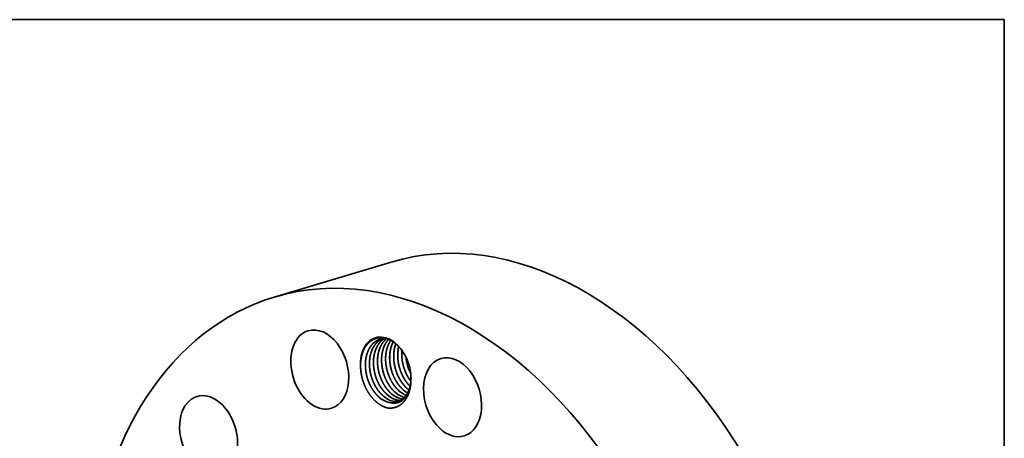
# Model space of a CAD drawing. Extents: x 0 to 10.8, y 0 to 8.2.
# Drawn here: x 6.6 to 10.8, y 6.5 to 8.2 of the extents above; entities that cross this region are included whole.
import ezdxf

# ---------------------------------------------------------------- set-up
doc = ezdxf.new("R2010")
doc.units = 0
doc.header["$MEASUREMENT"] = 0
doc.layers.get('0').update_dxf_attribs({"lineweight": 13})
doc.layers.add('1', color=7, linetype='Continuous', lineweight=13)

msp = doc.modelspace()

# ---------------------------------------------------------------- linework, layer by layer
at = {"color": 7, "lineweight": 35, "ltscale": 0.012858}
msp.add_line((7.6767, 7.0808), (8.1694, 7.2282), dxfattribs=at)
at = {"color": 7, "lineweight": 35, "ltscale": 0.03937}
for points in [[(8.1503, 6.9055, 0.098926), (8.1227, 6.903)], [(8.2317, 6.8271, 0.089707), (8.2513, 6.7592)], [(8.2319, 6.8267, 0.088331), (8.2513, 6.7597)], [(8.2328, 6.6988, 0.029796), (8.2441, 6.6891)], [(8.233, 6.6988, 0.029481), (8.2442, 6.6893)], [(8.16, 6.6368, 0.055389), (8.1752, 6.635)], [(8.1603, 6.6366, 0.030774), (8.1689, 6.6352)], [(8.194, 6.6469, 0.063713), (8.2113, 6.6452)], [(8.1943, 6.6468, 0.062535), (8.2113, 6.6452)], [(8.2111, 6.652, 0.027016), (8.2187, 6.6507)], [(8.2113, 6.6519, 0.025822), (8.2186, 6.6507)]]:
    msp.add_lwpolyline(points, format="xyb", dxfattribs=at)
for centre, major_axis, ratio, start_param, end_param in [((8.7003, 5.4546), (0.5309, -1.7737), 0.684483, 0.715485, 3.141552), ((8.2075, 5.3071), (0.5309, -1.7737), 0.684483, 0.715485, 3.141552), ((8.2075, 5.3071), (0.5309, -1.7737), 0.684483, 3.141552, 6.283145), ((7.8688, 6.7754), (0.0489, -0.1634), 0.684483, 3.141602, 5.951473), ((7.8688, 6.7754), (0.0489, -0.1634), 0.684483, 0.000009, 3.141602), ((8.1461, 6.7668), (0.0427, -0.1427), 0.684483, 1.922001, 4.541634), ((8.1471, 6.7663), (0.042, -0.1401), 0.693852, 2.275832, 2.769417), ((8.1481, 6.7688), (0.0433, -0.1372), 0.69282, 1.9063, 2.260002), ((8.1461, 6.7668), (0.0427, -0.1427), 0.684483, 1.219622, 1.922001), ((8.4275, 6.6587), (0.0489, -0.1634), 0.684483, 0.000039, 3.141632), ((8.4275, 6.6587), (0.0489, -0.1634), 0.684483, 3.141632, 5.427874), ((8.1461, 6.7668), (0.0427, -0.1427), 0.684483, 1.030501, 1.219622), ((7.4009, 6.4987), (0.0489, -0.1634), 0.684483, 0.191886, 3.141599), ((8.1891, 6.7757), (0.0375, -0.1281), 0.674397, 5.419059, 5.929211), ((8.1893, 6.7752), (0.0376, -0.1275), 0.675317, 5.415808, 5.922193), ((8.2061, 6.7808), (0.0375, -0.1281), 0.674397, 5.419059, 5.929211), ((8.2063, 6.7802), (0.0376, -0.1275), 0.675371, 5.415433, 5.92194), ((8.2231, 6.7859), (0.0375, -0.1282), 0.674324, 5.419535, 5.901448), ((8.2233, 6.7855), (0.0376, -0.1276), 0.675247, 5.416385, 5.898163), ((8.2401, 6.791), (0.0375, -0.1281), 0.674373, 5.419289, 5.791595), ((8.2404, 6.791), (0.0374, -0.128), 0.675032, 5.418866, 5.790102), ((8.2572, 6.7962), (0.0374, -0.1282), 0.674346, 5.4198, 5.675819), ((8.2575, 6.7965), (0.0372, -0.1285), 0.674834, 5.421776, 5.67622), ((7.4009, 6.4987), (0.0489, -0.1634), 0.684483, 3.141599, 6.283192), ((8.1551, 6.7656), (0.0375, -0.1281), 0.674337, 5.419432, 5.929461), ((8.1552, 6.765), (0.0376, -0.1275), 0.675375, 5.415423, 5.921934), ((8.1721, 6.7707), (0.0375, -0.1281), 0.674336, 5.419439, 5.929465), ((8.1722, 6.7701), (0.0376, -0.1275), 0.675314, 5.41581, 5.922195), ((8.1542, 6.7692), (0.0394, -0.1315), 0.684483, 6.021098, 6.085972), ((8.1722, 6.7691), (0.0378, -0.1265), 0.677008, 5.918509, 6.216812), ((8.1721, 6.7691), (0.0378, -0.1265), 0.677015, 5.923367, 6.218098), ((7.8688, 6.7754), (0.0489, -0.1634), 0.684483, 5.951473, 6.283194), ((8.4275, 6.6587), (0.0489, -0.1634), 0.684483, 5.427874, 6.283224)]:
    msp.add_ellipse(centre, major_axis=major_axis, ratio=ratio, start_param=start_param, end_param=end_param, dxfattribs=at)
at = {"color": 7, "lineweight": 13, "ltscale": 0.03937}
msp.add_ellipse((8.2075, 5.3071), major_axis=(0.3261, -1.0893), ratio=0.684483, start_param=5.7718, end_param=9.936167, dxfattribs=at)
at = {"color": 7, "lineweight": 35, "ltscale": 0.03937}
for points, knots in [([(8.0425, 6.7622), (8.0412, 6.7712), (8.0403, 6.7801), (8.04, 6.7891), (8.0401, 6.799), (8.0409, 6.8088), (8.0411, 6.81), (8.0417, 6.8166), (8.0427, 6.823), (8.0437, 6.8281), (8.0453, 6.8351), (8.0474, 6.8421), (8.048, 6.8442), (8.052, 6.8557), (8.0571, 6.8663), (8.062, 6.8744), (8.0704, 6.8849), (8.0799, 6.8932), (8.083, 6.8956), (8.0908, 6.9008), (8.0991, 6.9046), (8.1041, 6.9064), (8.1148, 6.9091), (8.126, 6.9097), (8.1317, 6.9095), (8.1375, 6.9087), (8.1433, 6.9074)], [0, 0, 0, 0, 0, 0, 31.794685, 31.794685, 31.794685, 36.244032, 36.244032, 36.244032, 56.87435, 56.87435, 56.87435, 65.760525, 65.760525, 65.760525, 106.556437, 106.556437, 106.556437, 125.673854, 125.673854, 125.673854, 152.53457, 152.53457, 152.53457, 180.909883, 180.909883, 180.909883, 180.909883, 180.909883, 180.909883]), ([(8.1227, 6.903), (8.1191, 6.902), (8.1156, 6.9006), (8.1121, 6.8991), (8.1028, 6.894), (8.0942, 6.8871), (8.0891, 6.8819), (8.0828, 6.8741), (8.0775, 6.8653), (8.0762, 6.8629), (8.0737, 6.8581), (8.0715, 6.8531), (8.0704, 6.8504), (8.0673, 6.8421), (8.0649, 6.8334), (8.0635, 6.8273), (8.0614, 6.8145), (8.0605, 6.8012), (8.0604, 6.7942), (8.0608, 6.7835), (8.0619, 6.7729), (8.0624, 6.7692), (8.065, 6.7518), (8.0696, 6.7345), (8.0745, 6.7213), (8.0825, 6.7043), (8.0922, 6.689), (8.0948, 6.6851), (8.1, 6.6781), (8.1055, 6.6715), (8.1082, 6.6686), (8.1109, 6.6658), (8.1137, 6.6631)], [0, 0, 0, 0, 0, 0, 5.633873, 5.633873, 5.633873, 15.891037, 15.891037, 15.891037, 19.443305, 19.443305, 19.443305, 23.134271, 23.134271, 23.134271, 30.86583, 30.86583, 30.86583, 39.114487, 39.114487, 39.114487, 43.432629, 43.432629, 43.432629, 59.60642, 59.60642, 59.60642, 65.281693, 65.281693, 65.281693, 70.263089, 70.263089, 70.263089, 70.263089, 70.263089, 70.263089]), ([(8.1228, 6.9031), (8.1192, 6.902), (8.1157, 6.9007), (8.1123, 6.8991), (8.1029, 6.894), (8.0943, 6.8871), (8.0892, 6.8819), (8.0829, 6.874), (8.0777, 6.8652), (8.0764, 6.8629), (8.0739, 6.8581), (8.0716, 6.853), (8.0706, 6.8504), (8.0675, 6.8421), (8.065, 6.8334), (8.0637, 6.8273), (8.0615, 6.8144), (8.0607, 6.8011), (8.0606, 6.7941), (8.061, 6.7835), (8.0621, 6.7728), (8.0626, 6.7691), (8.0652, 6.7517), (8.0699, 6.7345), (8.0747, 6.7212), (8.0827, 6.7042), (8.0924, 6.6889), (8.0951, 6.685), (8.1002, 6.6781), (8.1057, 6.6715), (8.1084, 6.6686), (8.1111, 6.6658), (8.1139, 6.6632)], [0, 0, 0, 0, 0, 0, 5.634569, 5.634569, 5.634569, 15.890477, 15.890477, 15.890477, 19.44505, 19.44505, 19.44505, 23.14068, 23.14068, 23.14068, 30.873227, 30.873227, 30.873227, 39.124811, 39.124811, 39.124811, 43.443326, 43.443326, 43.443326, 59.614724, 59.614724, 59.614724, 65.292021, 65.292021, 65.292021, 70.242985, 70.242985, 70.242985, 70.242985, 70.242985, 70.242985]), ([(8.1313, 6.905), (8.1286, 6.9038), (8.1259, 6.9024), (8.1233, 6.9009), (8.1149, 6.8954), (8.1072, 6.8882), (8.1023, 6.8826), (8.0965, 6.8742), (8.0916, 6.8649), (8.0904, 6.8624), (8.0881, 6.8573), (8.0861, 6.852), (8.0852, 6.8492), (8.0824, 6.8406), (8.0803, 6.8315), (8.0793, 6.8252), (8.0777, 6.8119), (8.0774, 6.7982), (8.0776, 6.7911), (8.0785, 6.7803), (8.0801, 6.7695), (8.0807, 6.7658), (8.0837, 6.7509), (8.0881, 6.7362), (8.0922, 6.7254), (8.098, 6.7128), (8.1048, 6.7012), (8.106, 6.6991), (8.1111, 6.691), (8.1167, 6.6834), (8.1212, 6.678), (8.1258, 6.6729), (8.1307, 6.6682)], [0, 0, 0, 0, 0, 0, 4.525832, 4.525832, 4.525832, 14.835947, 14.835947, 14.835947, 18.45043, 18.45043, 18.45043, 22.200651, 22.200651, 22.200651, 30.044715, 30.044715, 30.044715, 38.416798, 38.416798, 38.416798, 42.784219, 42.784219, 42.784219, 56.02746, 56.02746, 56.02746, 58.892602, 58.892602, 58.892602, 67.571817, 67.571817, 67.571817, 67.571817, 67.571817, 67.571817]), ([(8.1314, 6.905), (8.1287, 6.9038), (8.126, 6.9024), (8.1234, 6.9009), (8.115, 6.8953), (8.1073, 6.8882), (8.1025, 6.8826), (8.0966, 6.8741), (8.0918, 6.8649), (8.0906, 6.8624), (8.0883, 6.8573), (8.0862, 6.852), (8.0853, 6.8492), (8.0826, 6.8405), (8.0805, 6.8314), (8.0794, 6.8251), (8.0779, 6.8118), (8.0776, 6.7981), (8.0778, 6.791), (8.0794, 6.7714), (8.0834, 6.7518), (8.087, 6.7395), (8.0925, 6.7252), (8.0992, 6.7118), (8.1003, 6.7096), (8.1026, 6.7053), (8.105, 6.7011), (8.1063, 6.6991), (8.1114, 6.691), (8.1169, 6.6834), (8.1214, 6.678), (8.126, 6.6729), (8.1309, 6.6683)], [0, 0, 0, 0, 0, 0, 4.525241, 4.525241, 4.525241, 14.835808, 14.835808, 14.835808, 18.452912, 18.452912, 18.452912, 22.203633, 22.203633, 22.203633, 30.049659, 30.049659, 30.049659, 38.424765, 38.424765, 38.424765, 53.134992, 53.134992, 53.134992, 56.040761, 56.040761, 56.040761, 58.906775, 58.906775, 58.906775, 67.55194, 67.55194, 67.55194, 67.55194, 67.55194, 67.55194]), ([(8.1403, 6.9059), (8.1331, 6.9015), (8.1263, 6.8959), (8.1202, 6.8892), (8.1134, 6.8793), (8.1079, 6.8684), (8.1067, 6.8659), (8.1033, 6.858), (8.1005, 6.8496), (8.0989, 6.8437), (8.0963, 6.8313), (8.0949, 6.8183), (8.0946, 6.8115), (8.0945, 6.801), (8.0952, 6.7905), (8.0955, 6.7868), (8.0973, 6.7707), (8.1009, 6.7546), (8.1046, 6.7423), (8.1111, 6.7258), (8.1193, 6.7105), (8.1217, 6.7063), (8.1278, 6.6965), (8.1346, 6.6874), (8.1388, 6.6824), (8.1432, 6.6777), (8.1477, 6.6733)], [0, 0, 0, 0, 0, 0, 12.606226, 12.606226, 12.606226, 16.239214, 16.239214, 16.239214, 23.875036, 23.875036, 23.875036, 32.014772, 32.014772, 32.014772, 36.284525, 36.284525, 36.284525, 51.006549, 51.006549, 51.006549, 56.766211, 56.766211, 56.766211, 64.886023, 64.886023, 64.886023, 64.886023, 64.886023, 64.886023]), ([(8.1404, 6.9059), (8.1385, 6.9047), (8.1366, 6.9034), (8.1347, 6.902), (8.1285, 6.8972), (8.1228, 6.8914), (8.1191, 6.8869), (8.1152, 6.8814), (8.1118, 6.8754), (8.1113, 6.8747), (8.11, 6.8723), (8.1088, 6.8699), (8.108, 6.8682), (8.1061, 6.8642), (8.1044, 6.86), (8.1034, 6.8575), (8.1021, 6.8536), (8.1009, 6.8496), (8.1005, 6.8482), (8.0997, 6.8453), (8.099, 6.8424), (8.0987, 6.841), (8.097, 6.8332), (8.0958, 6.8252), (8.0951, 6.8185), (8.0946, 6.8083), (8.0949, 6.7979), (8.0951, 6.7943), (8.0963, 6.7783), (8.0992, 6.7621), (8.1024, 6.7498), (8.1091, 6.7307), (8.118, 6.713), (8.1216, 6.7066), (8.1286, 6.6956), (8.1365, 6.6855), (8.1401, 6.6812), (8.144, 6.6771), (8.1479, 6.6734)], [0, 0, 0, 0, 0, 0, 3.412187, 3.412187, 3.412187, 11.548164, 11.548164, 11.548164, 12.740211, 12.740211, 12.740211, 15.132511, 15.132511, 15.132511, 18.361885, 18.361885, 18.361885, 20.211511, 20.211511, 20.211511, 22.073211, 22.073211, 22.073211, 30.128835, 30.128835, 30.128835, 34.350978, 34.350978, 34.350978, 48.97896, 48.97896, 48.97896, 57.693881, 57.693881, 57.693881, 64.721124, 64.721124, 64.721124, 64.721124, 64.721124, 64.721124]), ([(8.1497, 6.9056), (8.146, 6.9026), (8.1425, 6.8993), (8.1392, 6.8958), (8.135, 6.8906), (8.1313, 6.8849), (8.1303, 6.8834), (8.1285, 6.8804), (8.1268, 6.8773), (8.126, 6.8756), (8.1234, 6.8704), (8.121, 6.8648), (8.1196, 6.8609), (8.1179, 6.8555), (8.1165, 6.8502), (8.1161, 6.8488), (8.1143, 6.8412), (8.113, 6.8334), (8.1123, 6.8269), (8.1116, 6.8168), (8.1116, 6.8066), (8.1118, 6.803), (8.1126, 6.787), (8.1152, 6.7709), (8.1182, 6.7585), (8.123, 6.744), (8.129, 6.7303), (8.13, 6.7281), (8.1361, 6.7153), (8.1433, 6.7033), (8.1499, 6.6941), (8.1571, 6.6858), (8.1648, 6.6784)], [0, 0, 0, 0, 0, 0, 6.939746, 6.939746, 6.939746, 9.319489, 9.319489, 9.319489, 11.74228, 11.74228, 11.74228, 16.835693, 16.835693, 16.835693, 18.618354, 18.618354, 18.618354, 26.561002, 26.561002, 26.561002, 30.753444, 30.753444, 30.753444, 45.35602, 45.35602, 45.35602, 48.291163, 48.291163, 48.291163, 61.992528, 61.992528, 61.992528, 61.992528, 61.992528, 61.992528]), ([(8.1498, 6.9056), (8.1455, 6.9021), (8.1414, 6.8982), (8.1376, 6.8939), (8.1336, 6.8885), (8.13, 6.8826), (8.1296, 6.8819), (8.1282, 6.8796), (8.1269, 6.8772), (8.1261, 6.8756), (8.1235, 6.8704), (8.1212, 6.8647), (8.1198, 6.8608), (8.1181, 6.8555), (8.1166, 6.8501), (8.1163, 6.8488), (8.1145, 6.8412), (8.1132, 6.8333), (8.1124, 6.8268), (8.1118, 6.8167), (8.1118, 6.8064), (8.1119, 6.8029), (8.1128, 6.7869), (8.1154, 6.7708), (8.1184, 6.7584), (8.1232, 6.7439), (8.1292, 6.7302), (8.1303, 6.728), (8.1363, 6.7152), (8.1435, 6.7033), (8.1501, 6.6941), (8.1572, 6.6858), (8.1649, 6.6784)], [0, 0, 0, 0, 0, 0, 8.12749, 8.12749, 8.12749, 9.314199, 9.314199, 9.314199, 11.734465, 11.734465, 11.734465, 16.811155, 16.811155, 16.811155, 18.607309, 18.607309, 18.607309, 26.565953, 26.565953, 26.565953, 30.761416, 30.761416, 30.761416, 45.361978, 45.361978, 45.361978, 48.297875, 48.297875, 48.297875, 61.957657, 61.957657, 61.957657, 61.957657, 61.957657, 61.957657]), ([(8.1581, 6.9027), (8.1565, 6.9009), (8.1548, 6.899), (8.1533, 6.8971), (8.1507, 6.8937), (8.1484, 6.8901), (8.1474, 6.8886), (8.1456, 6.8856), (8.1439, 6.8825), (8.143, 6.8808), (8.1411, 6.8769), (8.1392, 6.8727), (8.1382, 6.8702), (8.1363, 6.8649), (8.1346, 6.8595), (8.1339, 6.8568), (8.1316, 6.8479), (8.13, 6.8386), (8.1293, 6.8321), (8.1286, 6.8221), (8.1287, 6.8118), (8.1288, 6.8083), (8.1297, 6.7898), (8.133, 6.7711), (8.1371, 6.7563), (8.1467, 6.7311), (8.1602, 6.7085), (8.1668, 6.6993), (8.174, 6.6909), (8.1818, 6.6835)], [0, 0, 0, 0, 0, 0, 3.515284, 3.515284, 3.515284, 5.891737, 5.891737, 5.891737, 8.314099, 8.314099, 8.314099, 11.623397, 11.623397, 11.623397, 15.183068, 15.183068, 15.183068, 23.120615, 23.120615, 23.120615, 27.311654, 27.311654, 27.311654, 44.873999, 44.873999, 44.873999, 58.619162, 58.619162, 58.619162, 58.619162, 58.619162, 58.619162]), ([(8.1582, 6.9027), (8.1549, 6.899), (8.1517, 6.8951), (8.1488, 6.8908), (8.1447, 6.8841), (8.1412, 6.8768), (8.1401, 6.8742), (8.1356, 6.8633), (8.1323, 6.8516), (8.1305, 6.8422), (8.129, 6.8292), (8.1288, 6.8159), (8.1288, 6.8124), (8.1292, 6.8015), (8.1303, 6.7906), (8.1314, 6.7832), (8.1349, 6.7658), (8.1403, 6.7489), (8.1441, 6.7394), (8.1494, 6.728), (8.1555, 6.7174), (8.1567, 6.7153), (8.1619, 6.707), (8.1676, 6.6991), (8.1721, 6.6936), (8.1769, 6.6883), (8.1819, 6.6835)], [0, 0, 0, 0, 0, 0, 6.984263, 6.984263, 6.984263, 10.637762, 10.637762, 10.637762, 22.331971, 22.331971, 22.331971, 26.48854, 26.48854, 26.48854, 35.162571, 35.162571, 35.162571, 46.931527, 46.931527, 46.931527, 49.801048, 49.801048, 49.801048, 58.715794, 58.715794, 58.715794, 58.715794, 58.715794, 58.715794]), ([(8.1675, 6.8983), (8.166, 6.8962), (8.1645, 6.894), (8.1632, 6.8917), (8.1605, 6.887), (8.1581, 6.8821), (8.157, 6.8795), (8.1525, 6.8686), (8.1492, 6.8569), (8.1474, 6.8476), (8.1459, 6.8345), (8.1456, 6.8212), (8.1457, 6.8177), (8.1459, 6.8106), (8.1464, 6.8034), (8.1468, 6.7997), (8.149, 6.7823), (8.1532, 6.765), (8.1576, 6.7516), (8.1642, 6.7366), (8.1722, 6.7227), (8.1734, 6.7206), (8.1786, 6.7122), (8.1843, 6.7043), (8.1889, 6.6987), (8.1937, 6.6934), (8.1988, 6.6886)], [0, 0, 0, 0, 0, 0, 3.573475, 3.573475, 3.573475, 7.222332, 7.222332, 7.222332, 18.910144, 18.910144, 18.910144, 23.063609, 23.063609, 23.063609, 27.349638, 27.349638, 27.349638, 43.534601, 43.534601, 43.534601, 46.403905, 46.403905, 46.403905, 55.39355, 55.39355, 55.39355, 55.39355, 55.39355, 55.39355]), ([(8.1676, 6.8982), (8.1671, 6.8975), (8.1666, 6.8968), (8.1661, 6.8961), (8.1652, 6.8946), (8.1642, 6.8931), (8.1638, 6.8924), (8.1624, 6.8901), (8.1611, 6.8877), (8.1603, 6.8861), (8.1577, 6.8809), (8.1553, 6.8753), (8.1539, 6.8713), (8.1522, 6.866), (8.1508, 6.8607), (8.1504, 6.8593), (8.1486, 6.8517), (8.1473, 6.8439), (8.1465, 6.8374), (8.1458, 6.8273), (8.1458, 6.8171), (8.1459, 6.8135), (8.1468, 6.7976), (8.1493, 6.7815), (8.1523, 6.7691), (8.1571, 6.7546), (8.163, 6.7409), (8.1641, 6.7386), (8.1702, 6.7258), (8.1774, 6.7137), (8.184, 6.7045), (8.1912, 6.696), (8.199, 6.6886)], [0, 0, 0, 0, 0, 0, 1.199374, 1.199374, 1.199374, 2.398749, 2.398749, 2.398749, 4.819107, 4.819107, 4.819107, 9.900995, 9.900995, 9.900995, 11.689894, 11.689894, 11.689894, 19.635055, 19.635055, 19.635055, 23.827092, 23.827092, 23.827092, 38.423547, 38.423547, 38.423547, 41.360182, 41.360182, 41.360182, 55.135288, 55.135288, 55.135288, 55.135288, 55.135288, 55.135288]), ([(8.1777, 6.8922), (8.1769, 6.8907), (8.1762, 6.8892), (8.1754, 6.8877), (8.1737, 6.8838), (8.172, 6.8797), (8.1711, 6.8772), (8.1698, 6.8733), (8.1686, 6.8693), (8.1682, 6.8679), (8.1676, 6.8657), (8.1671, 6.8636), (8.1669, 6.8629), (8.1651, 6.8551), (8.1638, 6.8471), (8.163, 6.8397), (8.1625, 6.8287), (8.1628, 6.8175), (8.163, 6.8139), (8.1643, 6.7978), (8.1672, 6.7817), (8.1705, 6.7693), (8.1773, 6.7503), (8.1862, 6.7326), (8.1899, 6.7263), (8.1968, 6.7154), (8.2046, 6.7055), (8.2082, 6.7013), (8.2119, 6.6974), (8.2158, 6.6937)], [0, 0, 0, 0, 0, 0, 2.175444, 2.175444, 2.175444, 5.401134, 5.401134, 5.401134, 7.254234, 7.254234, 7.254234, 8.180806, 8.180806, 8.180806, 17.17336, 17.17336, 17.17336, 21.400753, 21.400753, 21.400753, 36.037219, 36.037219, 36.037219, 44.74279, 44.74279, 44.74279, 51.592834, 51.592834, 51.592834, 51.592834, 51.592834, 51.592834]), ([(8.1778, 6.8921), (8.1767, 6.8899), (8.1756, 6.8877), (8.1745, 6.8853), (8.1724, 6.8805), (8.1706, 6.8754), (8.1698, 6.8728), (8.1685, 6.8687), (8.1675, 6.8647), (8.1671, 6.8632), (8.1657, 6.8571), (8.1646, 6.8508), (8.164, 6.8459), (8.1632, 6.8376), (8.1629, 6.8292), (8.1628, 6.8257), (8.1631, 6.8062), (8.166, 6.7863), (8.17, 6.7702), (8.1782, 6.7477), (8.1894, 6.7273), (8.1932, 6.7212), (8.1998, 6.7116), (8.2071, 6.7029), (8.21, 6.6997), (8.2129, 6.6966), (8.216, 6.6937)], [0, 0, 0, 0, 0, 0, 3.228888, 3.228888, 3.228888, 6.555401, 6.555401, 6.555401, 8.456194, 8.456194, 8.456194, 14.406923, 14.406923, 14.406923, 18.545094, 18.545094, 18.545094, 37.525592, 37.525592, 37.525592, 46.1769, 46.1769, 46.1769, 51.597634, 51.597634, 51.597634, 51.597634, 51.597634, 51.597634]), ([(8.1887, 6.8839), (8.1877, 6.8811), (8.1867, 6.8782), (8.1858, 6.8753), (8.1848, 6.8717), (8.184, 6.8682), (8.1838, 6.8674), (8.1824, 6.8612), (8.1813, 6.8549), (8.1806, 6.8493), (8.1798, 6.8401), (8.1797, 6.8308), (8.1797, 6.8273), (8.1803, 6.8101), (8.1828, 6.7928), (8.1861, 6.7792), (8.1913, 6.7635), (8.1979, 6.7487), (8.199, 6.7465), (8.205, 6.7342), (8.212, 6.7227), (8.2184, 6.7139), (8.2254, 6.7059), (8.2328, 6.6988)], [0, 0, 0, 0, 0, 0, 3.665851, 3.665851, 3.665851, 4.622766, 4.622766, 4.622766, 11.542723, 11.542723, 11.542723, 15.707252, 15.707252, 15.707252, 31.758284, 31.758284, 31.758284, 34.690042, 34.690042, 34.690042, 47.88713, 47.88713, 47.88713, 47.88713, 47.88713, 47.88713]), ([(8.1888, 6.8838), (8.1878, 6.8809), (8.1868, 6.8781), (8.1859, 6.8752), (8.1847, 6.8709), (8.1837, 6.8665), (8.1834, 6.865), (8.1828, 6.862), (8.1822, 6.8589), (8.182, 6.8574), (8.1807, 6.8492), (8.18, 6.8408), (8.1797, 6.8339), (8.1799, 6.8134), (8.183, 6.7926), (8.1863, 6.779), (8.1915, 6.7633), (8.1982, 6.7486), (8.1993, 6.7463), (8.2053, 6.7341), (8.2123, 6.7226), (8.2187, 6.7139), (8.2256, 6.7059), (8.233, 6.6988)], [0, 0, 0, 0, 0, 0, 3.689642, 3.689642, 3.689642, 5.604829, 5.604829, 5.604829, 7.520015, 7.520015, 7.520015, 15.737022, 15.737022, 15.737022, 31.786733, 31.786733, 31.786733, 34.719324, 34.719324, 34.719324, 47.862016, 47.862016, 47.862016, 47.862016, 47.862016, 47.862016]), ([(8.2008, 6.8725), (8.2006, 6.8715), (8.2003, 6.8704), (8.2001, 6.8693), (8.199, 6.864), (8.1982, 6.8586), (8.1976, 6.8542), (8.1969, 6.8463), (8.1967, 6.8384), (8.1967, 6.8349), (8.197, 6.8166), (8.1997, 6.7981), (8.2032, 6.7833), (8.2098, 6.7641), (8.2185, 6.7465), (8.2208, 6.7422), (8.227, 6.7313), (8.2341, 6.7212), (8.2387, 6.7154), (8.2436, 6.7099), (8.2487, 6.7049)], [0, 0, 0, 0, 0, 0, 1.347531, 1.347531, 1.347531, 6.724235, 6.724235, 6.724235, 10.869677, 10.869677, 10.869677, 28.314819, 28.314819, 28.314819, 34.105383, 34.105383, 34.105383, 43.277592, 43.277592, 43.277592, 43.277592, 43.277592, 43.277592]), ([(8.2009, 6.8724), (8.1995, 6.8661), (8.1984, 6.8597), (8.1976, 6.8531), (8.1968, 6.8429), (8.1969, 6.8326), (8.197, 6.8291), (8.1979, 6.8107), (8.2011, 6.7921), (8.2052, 6.7774), (8.2146, 6.7523), (8.2278, 6.7299), (8.2342, 6.7208), (8.2413, 6.7125), (8.2488, 6.7051)], [0, 0, 0, 0, 0, 0, 8.034974, 8.034974, 8.034974, 12.223838, 12.223838, 12.223838, 29.69053, 29.69053, 29.69053, 43.182924, 43.182924, 43.182924, 43.182924, 43.182924, 43.182924]), ([(8.2144, 6.8562), (8.2139, 6.8508), (8.2137, 6.8454), (8.2136, 6.84), (8.2142, 6.8205), (8.2173, 6.8008), (8.2208, 6.7868), (8.2273, 6.768), (8.236, 6.7505), (8.2386, 6.7457), (8.2428, 6.7387), (8.2473, 6.732), (8.2488, 6.7299), (8.2503, 6.7277), (8.2519, 6.7257)], [0, 0, 0, 0, 0, 0, 6.486452, 6.486452, 6.486452, 22.967106, 22.967106, 22.967106, 29.49343, 29.49343, 29.49343, 32.697439, 32.697439, 32.697439, 32.697439, 32.697439, 32.697439]), ([(8.2146, 6.856), (8.2141, 6.8507), (8.2138, 6.8453), (8.2138, 6.8398), (8.2143, 6.8204), (8.2174, 6.8008), (8.2209, 6.7869), (8.2275, 6.7681), (8.2361, 6.7507), (8.2387, 6.7459), (8.2428, 6.7389), (8.2473, 6.7323), (8.2488, 6.7301), (8.2504, 6.728), (8.2519, 6.7259)], [0, 0, 0, 0, 0, 0, 6.460784, 6.460784, 6.460784, 22.877505, 22.877505, 22.877505, 29.382395, 29.382395, 29.382395, 32.574491, 32.574491, 32.574491, 32.574491, 32.574491, 32.574491]), ([(8.1525, 6.6137), (8.1427, 6.6163), (8.1329, 6.6204), (8.1233, 6.6257), (8.1047, 6.6391), (8.0879, 6.6569), (8.0801, 6.6669), (8.066, 6.6886), (8.055, 6.7129), (8.0505, 6.7255), (8.0463, 6.7406), (8.0436, 6.7557), (8.0432, 6.7579), (8.0429, 6.7601), (8.0425, 6.7622)], [0, 0, 0, 0, 0, 0, 12.198077, 12.198077, 12.198077, 24.406283, 24.406283, 24.406283, 36.620851, 36.620851, 36.620851, 38.65632, 38.65632, 38.65632, 38.65632, 38.65632, 38.65632]), ([(8.1525, 6.6137), (8.1622, 6.6123), (8.1718, 6.6122), (8.1812, 6.6137), (8.199, 6.6194), (8.2145, 6.6305), (8.2216, 6.6374), (8.2321, 6.6507), (8.2402, 6.667), (8.243, 6.6739), (8.2471, 6.6866), (8.2498, 6.7002), (8.2507, 6.7062), (8.2514, 6.7123), (8.2518, 6.7184)], [0, 0, 0, 0, 0, 0, 12.195021, 12.195021, 12.195021, 24.388327, 24.388327, 24.388327, 32.513321, 32.513321, 32.513321, 38.5899, 38.5899, 38.5899, 38.5899, 38.5899, 38.5899]), ([(8.2518, 6.7184), (8.2514, 6.7152), (8.251, 6.712), (8.2505, 6.7088), (8.2495, 6.7034), (8.2483, 6.6982), (8.2478, 6.6961), (8.2469, 6.6928), (8.2458, 6.6896), (8.2454, 6.6883), (8.2446, 6.6859), (8.2437, 6.6834), (8.2432, 6.6823), (8.2391, 6.6721), (8.2339, 6.663), (8.2285, 6.6558), (8.2192, 6.6467), (8.2088, 6.6404), (8.2051, 6.6387), (8.1975, 6.6358), (8.1896, 6.6343), (8.1856, 6.6339), (8.1798, 6.6338), (8.174, 6.6344), (8.1723, 6.6346), (8.1706, 6.6349), (8.1689, 6.6352)], [0, 0, 0, 0, 0, 0, 12.678278, 12.678278, 12.678278, 21.294859, 21.294859, 21.294859, 26.980104, 26.980104, 26.980104, 32.641135, 32.641135, 32.641135, 75.718949, 75.718949, 75.718949, 98.2771, 98.2771, 98.2771, 121.556605, 121.556605, 121.556605, 131.007029, 131.007029, 131.007029, 131.007029, 131.007029, 131.007029]), ([(8.2524, 6.7466), (8.2527, 6.7372), (8.2525, 6.7279), (8.2516, 6.7189), (8.2494, 6.7062), (8.246, 6.6943), (8.2447, 6.6906), (8.2401, 6.6784), (8.2341, 6.6676), (8.2291, 6.6606), (8.2219, 6.6529), (8.2139, 6.6469), (8.2121, 6.6457), (8.2084, 6.6433), (8.2046, 6.6413), (8.2027, 6.6404), (8.1963, 6.6378), (8.1896, 6.636), (8.1849, 6.6352), (8.1801, 6.6349), (8.1752, 6.635)], [0, 0, 0, 0, 0, 0, 35.987164, 35.987164, 35.987164, 53.145306, 53.145306, 53.145306, 94.094341, 94.094341, 94.094341, 105.819926, 105.819926, 105.819926, 117.543291, 117.543291, 117.543291, 144.003561, 144.003561, 144.003561, 144.003561, 144.003561, 144.003561])]:
    msp.add_open_spline(points, degree=5, knots=knots, dxfattribs=at)
at = {"layer": '1', "color": 7, "lineweight": 35, "ltscale": 0.03937}
for p, q in [((0.25, 8.25), (10.75, 8.25)), ((10.75, 8.25), (10.75, 0.25))]:
    msp.add_line(p, q, dxfattribs=at)

doc.saveas('drawing.dxf')
